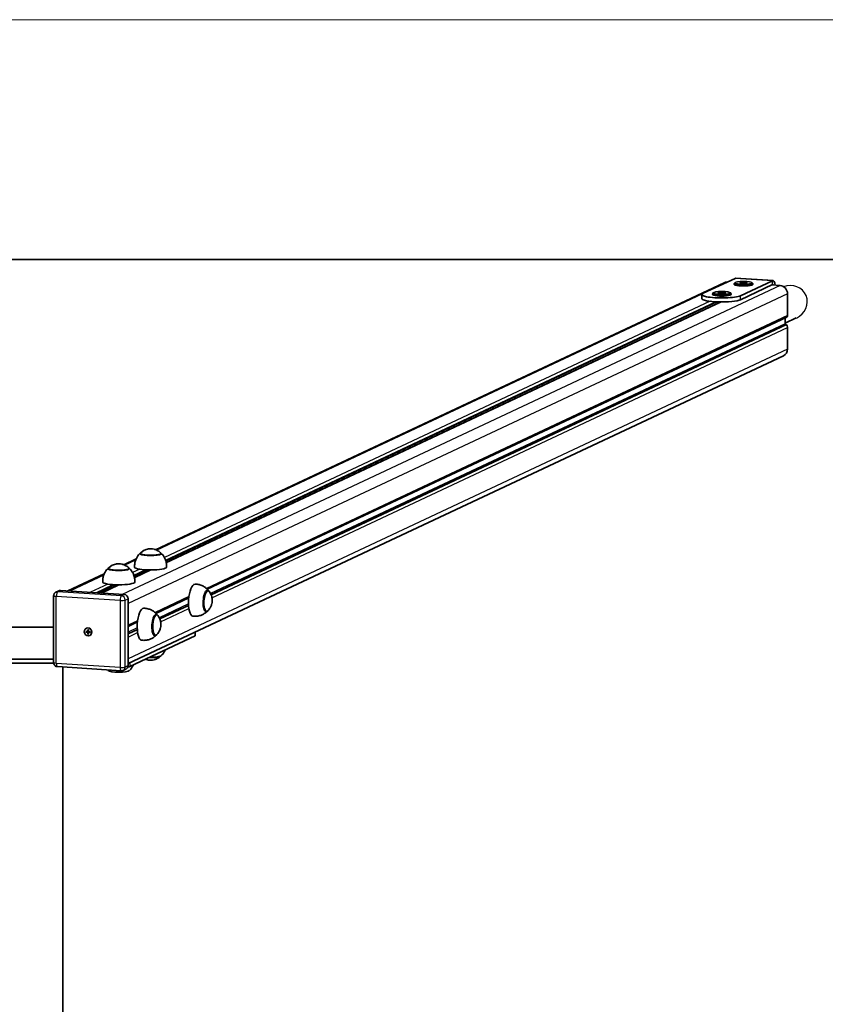
# Model space of a CAD drawing. Units: millimetres. Extents: x -3648 to 3852, y -1589 to 1961.
# Drawn here: x 93 to 1100, y 730 to 1961 of the extents above; entities that cross this region are included whole.
import ezdxf

# ---------------------------------------------------------------- set-up
doc = ezdxf.new("R2010")
doc.units = ezdxf.units.MM
for name, color, linetype, lineweight in [('Geometria szkicu (ISO)', 7, 'Continuous', 18), ('Widoczne (ISO)', 7, 'Continuous', 35), ('Widoczne wąskie (ISO)', 7, 'Continuous', 25)]:
    doc.layers.add(name, color=color, linetype=linetype, lineweight=lineweight)

msp = doc.modelspace()

# ---------------------------------------------------------------- linework, layer by layer
at = {"layer": 'Geometria szkicu (ISO)', "color": 1}
msp.add_line((-1233.7, 1961.5), (1438.2, 1961.5), dxfattribs=at)
at = {"layer": 'Geometria szkicu (ISO)'}
msp.add_line((1077.4, 1608.9), (1077.4, 1611.6), dxfattribs=at)
at = {"layer": 'Widoczne (ISO)'}
for p, q in [((-3547.8, 1661.5), (3752.2, 1661.5)), ((947.2, 1619.3), (987.1, 1638)), ((987.8, 1638.2), (1034.7, 1635.2)), ((973.5, 1632.4), (262.9, 1298.5)), ((986.2, 1630.5), (986.2, 1631.5)), ((987.3, 1632.8), (986.4, 1631.8)), ((993, 1632.7), (996.8, 1633.3)), ((993.8, 1631.9), (993, 1632.7)), ((998.5, 1631.6), (993.8, 1631.9)), ((1034, 1635), (994.1, 1616.3)), ((1034, 1630.1), (994.1, 1611.3)), ((996.8, 1633.3), (1001.5, 1633)), ((996.8, 1633.3), (996.8, 1631.7)), ((1002.4, 1632.1), (998.5, 1631.6)), ((1001.5, 1633), (1001.5, 1632)), ((1001.5, 1633), (1002.4, 1632.1)), ((1008, 1632.8), (1009, 1631.8)), ((1009.2, 1630.5), (1009.2, 1631.5)), ((1033.1, 1629.7), (1043.4, 1629)), ((945.6, 1617.8), (945.6, 1612.8)), ((959.1, 1617.8), (959.1, 1618.7)), ((960.3, 1620.1), (959.3, 1619.1)), ((965.7, 1619.6), (967.4, 1620.4)), ((968.9, 1618.9), (965.7, 1619.6)), ((967.4, 1620.4), (972.4, 1620.5)), ((967.4, 1620.4), (967.4, 1619.2)), ((973.8, 1619.1), (968.9, 1618.9)), ((972.4, 1620.5), (975.6, 1619.9)), ((972.4, 1620.5), (972.4, 1619)), ((975.6, 1619.9), (973.8, 1619.1)), ((981, 1620.1), (982, 1619.1)), ((982.1, 1617.8), (982.1, 1618.7)), ((1052.8, 1618.6), (1052.8, 1591.5)), ((969.8, 1608.5), (276.2, 1282.6)), ((1052, 1589.6), (327.4, 1249.1)), ((1049.8, 1581.3), (1049.8, 1588.6)), ((1049.8, 1581.8), (1063.7, 1588.4)), ((1050.4, 1580.1), (1051.3, 1579.7)), ((1052.8, 1576.7), (1052.8, 1549.6)), ((1047.6, 1541.2), (228.4, 1156.2)), ((243.6, 1293), (243.6, 1293.6)), ((269.6, 1293), (269.6, 1293.6)), ((238.4, 1287), (223, 1279.8)), ((203.7, 1274.2), (203.7, 1274.9)), ((229.7, 1274.2), (229.7, 1274.9)), ((256.6, 1273.4), (236.3, 1263.9)), ((251.1, 1272.8), (251.1, 1273.5)), ((198.6, 1268.3), (153.3, 1247.1)), ((141.8, 1247.3), (138.3, 1245.6)), ((223.7, 1242.5), (143.9, 1247.7)), ((216.7, 1254.6), (194.9, 1244.4)), ((211.3, 1254.1), (211.3, 1254.8)), ((212.7, 1252.8), (212.7, 1254.7)), ((326.5, 1247.5), (327.8, 1247.5)), ((135.4, 1157.4), (135.4, 1241.1)), ((228.4, 1153.6), (228.4, 1237.3)), ((304.3, 1238.3), (263.3, 1219)), ((324.8, 1221.6), (326.1, 1221.5)), ((240.2, 1208.2), (228.4, 1202.6)), ((262.4, 1217.4), (263.6, 1217.3)), ((135.4, 1201.8), (69.1, 1201.8)), ((175.9, 1196.5), (178, 1196.3)), ((175.9, 1195.5), (175.9, 1196.5)), ((176, 1195.6), (175.9, 1195.5)), ((178, 1195.3), (175.9, 1195.5)), ((176.5, 1200.4), (176.3, 1200.3)), ((179, 1195.8), (176.5, 1195.6)), ((178, 1196.3), (178, 1198.5)), ((178, 1198.5), (178.9, 1198.5)), ((178.9, 1196.8), (178, 1196.3)), ((178, 1195.3), (179, 1195.8)), ((178, 1193.1), (178, 1195.3)), ((178.3, 1193.6), (179, 1195.8)), ((178.9, 1197.1), (178.4, 1198.3)), ((178.9, 1198.5), (178.9, 1196.3)), ((178.9, 1196.3), (181, 1196.1)), ((180, 1195.8), (178.9, 1195.3)), ((178.9, 1195.3), (178.9, 1193.1)), ((181, 1195.1), (178.9, 1195.3)), ((179, 1195.8), (179, 1196.3)), ((180, 1195.8), (179, 1195.8)), ((180, 1195.8), (180, 1196.2)), ((180.9, 1195.4), (180, 1195.8)), ((181, 1196.1), (181, 1195.1)), ((312.4, 1195.7), (312.4, 1191.1)), ((178, 1193.1), (178.1, 1193.2)), ((178.9, 1193.1), (178, 1193.1)), ((180.7, 1191.4), (180.6, 1191.3)), ((230.6, 1152.6), (312.1, 1190.8)), ((260.7, 1191.5), (262, 1191.4)), ((69.1, 1161.9), (135.4, 1161.9)), ((69.1, 1156.9), (135.4, 1156.9)), ((219.8, 1147.3), (140.1, 1152.4)), ((146.7, 1151.9), (146.7, -778.9)), ((225.8, 1149.4), (222.2, 1147.7))]:
    msp.add_line(p, q, dxfattribs=at)
for centre, major_axis, ratio, start_param, end_param in [((987.1, 1628.2), (0.64, 9.98), 0.341384, 0, 0.185814), ((977.7, 1623.4), (-4.25, 9.05), 0.923744, 5.901843, 6.283185), ((997.7, 1631.5), (-11.5, 0), 0.173648, 6.105932, 9.602032), ((997.7, 1630.5), (-11.5, 0), 0.173648, 0, 3.141593), ((1034, 1625.2), (0.64, 9.98), 0.341384, 5.170499, 6.469), ((1034, 1625.2), (0.32, 4.99), 0.341384, 5.797826, 6.469), ((1043.4, 1619.2), (4.25, -9.05), 0.923744, 1.100245, 2.671041), ((970.6, 1617.8), (25, 0), 0.173648, 2.787595, 5.929188), ((970.6, 1618.7), (-11.5, 0), 0.173648, 6.105932, 9.602032), ((970.6, 1617.8), (-11.5, 0), 0.173648, 0, 3.141593), ((970.6, 1612.8), (-25, 0), 0.173648, 0, 2.787595), ((1051.3, 1592), (-0.48, 2.51), 0.55747, 3.283961, 4.384206), ((1050.4, 1581), (-0.19, 1), 0.55747, 1.242613, 2.81341), ((1051.3, 1577.3), (-0.48, 2.51), 0.55747, 4.384206, 5.955002), ((1043.4, 1550.2), (4.25, -9.05), 0.923744, 0, 1.100245), ((256.6, 1293.6), (-13.5, 0), 0.173648, 5.965574, 9.742389), ((216.7, 1274.9), (-13.5, 0), 0.173648, 5.965574, 9.742389), ((256.6, 1276.8), (-20, 0), 0.173648, 0.010814, 3.130779), ((256.6, 1271.9), (-5.5, 0), 0.173648, 0.402459, 0.655185), ((256.6, 1271.9), (5.5, 0), 0.173648, 1.778413, 2.031139), ((216.7, 1258.1), (-20, 0), 0.173648, 0.010814, 3.130779), ((143.9, 1242.7), (-2.13, 4.53), 0.923744, 5.812634, 6.283185), ((216.7, 1253.2), (-5.5, 0), 0.173648, 0.402459, 0.655185), ((310.9, 1235.5), (1.3, 20), 0.341384, 0.022276, 3.119317), ((326.9, 1234.5), (0.9, 13.5), 0.341384, 5.82613, 9.881833), ((223.7, 1237.6), (-2.13, 4.53), 0.923744, 4.241838, 5.812634), ((246.8, 1205.4), (1.3, 20), 0.341384, 0.022276, 3.119317), ((262.8, 1204.4), (0.9, 13.5), 0.341384, 5.82613, 9.881833), ((178.6, 1195.9), (-1.06, 2.26), 0.923744, 0.937119, 1.301603), ((178.6, 1195.9), (-1.06, 2.26), 0.923744, 5.68621, 6.013992), ((178.6, 1195.9), (1.06, -2.26), 0.923744, 0.898887, 1.263371), ((178.6, 1195.9), (1.06, -2.26), 0.923744, 5.611276, 5.939057), ((307.4, 1191.1), (5, 0), 0.173648, 5.929188, 6.283185), ((256.6, 1166.5), (13.5, 0), 0.173648, 4.626698, 6.103676), ((216.7, 1147.8), (13.5, 0), 0.173648, 3.321102, 6.103676), ((223.7, 1153.9), (2.13, -4.53), 0.923744, 0, 1.100245), ((226, 1152.9), (5, 0), 0.173648, 5.160823, 5.929188)]:
    msp.add_ellipse(centre, major_axis=major_axis, ratio=ratio, start_param=start_param, end_param=end_param, dxfattribs=at)
for centre, major_axis, ratio in [((997.7, 1632.4), (10.5, 0), 0.173648), ((970.6, 1619.7), (-10.5, 0), 0.173648), ((178.4, 1195.8), (2.13, -4.53), 0.923744)]:
    msp.add_ellipse(centre, major_axis=major_axis, ratio=ratio, dxfattribs=at)
for points, knots in [([(243.3, 1294), (242.8, 1293.5), (242.1, 1292.8), (240.9, 1291.3), (240.3, 1290.4), (239.1, 1288.4), (238.5, 1287.2), (237.5, 1284.6), (237.1, 1283.1), (236.6, 1280), (236.5, 1278.4), (236.6, 1276.8)], [4.5552148, 4.5552148, 4.5552148, 4.5552148, 4.5932794, 4.5932794, 4.631344, 4.631344, 4.6694086, 4.6694086, 4.7074731, 4.7074731, 4.7455377, 4.7455377, 4.7455377, 4.7455377]), ([(244.2, 1294.8), (244.1, 1294.8), (244.1, 1294.7), (244, 1294.6), (243.9, 1294.5), (243.8, 1294.4), (243.8, 1294.3), (243.7, 1294.1), (243.7, 1294), (243.6, 1293.8), (243.6, 1293.7), (243.6, 1293.6)], [5.8167986, 5.8167986, 5.8167986, 5.8167986, 5.8565815, 5.8565815, 5.8963644, 5.8963644, 5.9361473, 5.9361473, 5.9759302, 5.9759302, 6.0157131, 6.0157131, 6.0157131, 6.0157131]), ([(269, 1294.8), (267.3, 1296.3), (265.9, 1297.1), (262.8, 1298.7), (261.7, 1299), (259.1, 1299.7), (258.4, 1299.7), (257.3, 1299.9), (256.9, 1299.9), (256.4, 1299.9), (256.2, 1299.9), (255.6, 1299.8), (255.1, 1299.8), (253.2, 1299.4), (252.4, 1299.3), (249.8, 1298.4), (247.9, 1298), (244.2, 1294.8)], [3.073035, 3.073035, 3.073035, 3.073035, 3.198134, 3.198134, 3.43044, 3.43044, 3.898665, 3.898665, 4.447418, 4.447418, 4.744965, 4.744965, 5.293717, 5.293717, 5.555258, 5.555258, 5.816799, 5.816799, 5.816799, 5.816799]), ([(269.6, 1293.6), (269.6, 1293.7), (269.6, 1293.8), (269.5, 1294), (269.5, 1294.1), (269.4, 1294.3), (269.4, 1294.4), (269.3, 1294.5), (269.2, 1294.6), (269.1, 1294.7), (269.1, 1294.8), (269, 1294.8)], [2.8741204, 2.8741204, 2.8741204, 2.8741204, 2.9139033, 2.9139033, 2.9536862, 2.9536862, 2.9934691, 2.9934691, 3.033252, 3.033252, 3.0730349, 3.0730349, 3.0730349, 3.0730349]), ([(276.6, 1276.8), (276.7, 1278.4), (276.6, 1280), (276.1, 1283.1), (275.7, 1284.6), (274.7, 1287.2), (274.2, 1288.4), (272.9, 1290.4), (272.3, 1291.3), (271.1, 1292.8), (270.5, 1293.5), (269.9, 1294)], [1.5823176, 1.5823176, 1.5823176, 1.5823176, 1.6203821, 1.6203821, 1.6584467, 1.6584467, 1.6965113, 1.6965113, 1.7345759, 1.7345759, 1.7726405, 1.7726405, 1.7726405, 1.7726405]), ([(229.2, 1276.1), (227.4, 1277.6), (226, 1278.4), (223, 1279.9), (221.8, 1280.2), (219.2, 1281), (218.6, 1281), (217.4, 1281.1), (217.1, 1281.1), (216.6, 1281.1), (216.4, 1281.1), (215.7, 1281.1), (215.2, 1281.1), (213.4, 1280.7), (212.6, 1280.6), (209.9, 1279.6), (208, 1279.2), (204.3, 1276.1)], [4.643831, 4.643831, 4.643831, 4.643831, 4.768931, 4.768931, 5.001236, 5.001236, 5.469462, 5.469462, 6.018214, 6.018214, 6.315761, 6.315761, 6.864514, 6.864514, 7.126054, 7.126054, 7.387595, 7.387595, 7.387595, 7.387595]), ([(203.5, 1275.3), (202.9, 1274.7), (202.3, 1274.1), (201, 1272.6), (200.4, 1271.7), (199.2, 1269.7), (198.6, 1268.5), (197.6, 1265.9), (197.2, 1264.4), (196.7, 1261.3), (196.6, 1259.7), (196.7, 1258.1)], [6.1260112, 6.1260112, 6.1260112, 6.1260112, 6.1640757, 6.1640757, 6.2021403, 6.2021403, 6.2402049, 6.2402049, 6.2782695, 6.2782695, 6.316334, 6.316334, 6.316334, 6.316334]), ([(204.3, 1276.1), (204.3, 1276), (204.2, 1276), (204.1, 1275.9), (204, 1275.8), (204, 1275.7), (203.9, 1275.6), (203.8, 1275.4), (203.8, 1275.3), (203.7, 1275.1), (203.7, 1275), (203.7, 1274.9)], [1.1044096, 1.1044096, 1.1044096, 1.1044096, 1.1441925, 1.1441925, 1.1839754, 1.1839754, 1.2237583, 1.2237583, 1.2635412, 1.2635412, 1.3033241, 1.3033241, 1.3033241, 1.3033241]), ([(229.7, 1274.9), (229.7, 1275), (229.7, 1275.1), (229.7, 1275.3), (229.6, 1275.4), (229.6, 1275.6), (229.5, 1275.7), (229.4, 1275.8), (229.4, 1275.9), (229.3, 1276), (229.2, 1276), (229.2, 1276.1)], [4.4449167, 4.4449167, 4.4449167, 4.4449167, 4.4846996, 4.4846996, 4.5244825, 4.5244825, 4.5642654, 4.5642654, 4.6040483, 4.6040483, 4.6438312, 4.6438312, 4.6438312, 4.6438312]), ([(236.7, 1258.1), (236.8, 1259.7), (236.8, 1261.3), (236.3, 1264.4), (235.9, 1265.9), (234.9, 1268.5), (234.3, 1269.7), (233.1, 1271.7), (232.4, 1272.6), (231.2, 1274.1), (230.6, 1274.7), (230, 1275.3)], [3.1531139, 3.1531139, 3.1531139, 3.1531139, 3.1911785, 3.1911785, 3.229243, 3.229243, 3.2673076, 3.2673076, 3.3053722, 3.3053722, 3.3434368, 3.3434368, 3.3434368, 3.3434368]), ([(251.5, 1271.5), (251.4, 1271.6), (251.3, 1271.8), (251.2, 1272.1), (251.1, 1272.3), (251.1, 1272.5), (251.1, 1272.6), (251.1, 1272.7), (251.1, 1272.8), (251.1, 1272.8)], [-0.2091593, -0.2091593, -0.2091593, -0.2091593, -0.0938148, -0.0938148, -0.0343867, -0.0343867, -0.0171933, -0.0171933, 0, 0, 0, 0]), ([(252.7, 1273.4), (252.7, 1273.4), (252.7, 1273.4), (252.7, 1273.4), (252.8, 1273.3), (252.9, 1273.1), (253, 1273), (253.4, 1272.8), (253.8, 1272.7), (254.2, 1272.8)], [0.0144887, 0.0144887, 0.0144887, 0.0144887, 0.0171933, 0.0171933, 0.0343867, 0.0343867, 0.0938148, 0.0938148, 0.2091593, 0.2091593, 0.2091593, 0.2091593]), ([(135.4, 1241.1), (135.4, 1241.4), (135.4, 1241.8), (135.6, 1242.5), (135.7, 1242.8), (136, 1243.5), (136.2, 1243.8), (136.7, 1244.4), (137, 1244.7), (137.6, 1245.2), (137.9, 1245.4), (138.3, 1245.6)], [0, 0, 0, 0, 0.220049, 0.220049, 0.440098, 0.440098, 0.660147, 0.660147, 0.880196, 0.880196, 1.100245, 1.100245, 1.100245, 1.100245]), ([(211.7, 1252.8), (211.5, 1252.9), (211.4, 1253.1), (211.3, 1253.4), (211.3, 1253.6), (211.3, 1253.8), (211.3, 1253.9), (211.3, 1254), (211.3, 1254), (211.3, 1254.1)], [-0.2091593, -0.2091593, -0.2091593, -0.2091593, -0.0938148, -0.0938148, -0.0343867, -0.0343867, -0.0171933, -0.0171933, 0, 0, 0, 0]), ([(329.4, 1246.9), (328.9, 1247.6), (328.3, 1248.3), (326.9, 1249.7), (326, 1250.5), (324, 1252), (322.9, 1252.7), (320.2, 1254), (318.7, 1254.5), (315.5, 1255.3), (313.8, 1255.5), (312.1, 1255.5)], [2.5791623, 2.5791623, 2.5791623, 2.5791623, 2.6589407, 2.6589407, 2.738719, 2.738719, 2.8184974, 2.8184974, 2.8982757, 2.8982757, 2.9780541, 2.9780541, 2.9780541, 2.9780541]), ([(330.1, 1245.9), (330, 1246.1), (329.9, 1246.2), (329.6, 1246.5), (329.5, 1246.7), (329.2, 1246.9), (329.1, 1247), (328.7, 1247.2), (328.5, 1247.3), (328.2, 1247.4), (328, 1247.5), (327.8, 1247.5)], [3.8175635, 3.8175635, 3.8175635, 3.8175635, 3.9014043, 3.9014043, 3.985245, 3.985245, 4.0690858, 4.0690858, 4.1529265, 4.1529265, 4.2367673, 4.2367673, 4.2367673, 4.2367673]), ([(328.7, 1222.8), (330.1, 1224.5), (330.9, 1225.8), (332.5, 1228.9), (332.8, 1230.1), (333.3, 1232.2), (333.5, 1233.1), (333.6, 1234.8), (333.6, 1235.6), (333.4, 1237.8), (333.2, 1239.1), (332.1, 1242.4), (331.4, 1243.9), (330.1, 1245.9)], [1.514378, 1.514378, 1.514378, 1.514378, 1.759965, 1.759965, 2.180109, 2.180109, 2.640746, 2.640746, 3.101383, 3.101383, 3.56202, 3.56202, 3.817564, 3.817564, 3.817564, 3.817564]), ([(265.3, 1216.8), (264.8, 1217.4), (264.2, 1218.1), (262.8, 1219.6), (261.9, 1220.3), (259.9, 1221.8), (258.7, 1222.6), (256.1, 1223.8), (254.6, 1224.4), (251.3, 1225.1), (249.6, 1225.4), (247.9, 1225.3)], [5.720755, 5.720755, 5.720755, 5.720755, 5.8005333, 5.8005333, 5.8803117, 5.8803117, 5.96009, 5.96009, 6.0398684, 6.0398684, 6.1196467, 6.1196467, 6.1196467, 6.1196467]), ([(309.5, 1215.6), (311.2, 1215.4), (312.9, 1215.3), (316.2, 1215.7), (317.8, 1216), (320.6, 1217), (321.8, 1217.5), (324, 1218.8), (324.9, 1219.4), (326.5, 1220.7), (327.2, 1221.3), (327.8, 1221.9)], [6.0750949, 6.0750949, 6.0750949, 6.0750949, 6.1548733, 6.1548733, 6.2346517, 6.2346517, 6.31443, 6.31443, 6.3942084, 6.3942084, 6.4739867, 6.4739867, 6.4739867, 6.4739867]), ([(326.1, 1221.5), (326.3, 1221.5), (326.5, 1221.5), (326.9, 1221.6), (327.1, 1221.6), (327.4, 1221.8), (327.6, 1221.9), (327.9, 1222.1), (328.1, 1222.2), (328.4, 1222.5), (328.5, 1222.6), (328.7, 1222.8)], [1.0951746, 1.0951746, 1.0951746, 1.0951746, 1.1790154, 1.1790154, 1.2628561, 1.2628561, 1.3466969, 1.3466969, 1.4305376, 1.4305376, 1.5143784, 1.5143784, 1.5143784, 1.5143784]), ([(266, 1215.7), (265.9, 1215.9), (265.8, 1216.1), (265.5, 1216.4), (265.4, 1216.5), (265.1, 1216.8), (264.9, 1216.9), (264.6, 1217.1), (264.4, 1217.2), (264, 1217.3), (263.8, 1217.3), (263.6, 1217.3)], [0.6759709, 0.6759709, 0.6759709, 0.6759709, 0.7598116, 0.7598116, 0.8436524, 0.8436524, 0.9274931, 0.9274931, 1.0113339, 1.0113339, 1.0951746, 1.0951746, 1.0951746, 1.0951746]), ([(264.5, 1192.7), (266, 1194.4), (266.8, 1195.7), (268.3, 1198.7), (268.7, 1200), (269.2, 1202.1), (269.3, 1202.9), (269.4, 1204.6), (269.5, 1205.5), (269.3, 1207.6), (269.1, 1208.9), (267.9, 1212.3), (267.3, 1213.8), (266, 1215.7)], [4.655971, 4.655971, 4.655971, 4.655971, 4.901558, 4.901558, 5.321701, 5.321701, 5.782338, 5.782338, 6.242975, 6.242975, 6.703612, 6.703612, 6.959156, 6.959156, 6.959156, 6.959156]), ([(245.4, 1185.4), (247.1, 1185.2), (248.8, 1185.2), (252.1, 1185.5), (253.6, 1185.9), (256.4, 1186.8), (257.7, 1187.4), (259.9, 1188.6), (260.8, 1189.3), (262.4, 1190.5), (263.1, 1191.1), (263.6, 1191.7)], [2.9335023, 2.9335023, 2.9335023, 2.9335023, 3.0132807, 3.0132807, 3.093059, 3.093059, 3.1728374, 3.1728374, 3.2526157, 3.2526157, 3.3323941, 3.3323941, 3.3323941, 3.3323941]), ([(262, 1191.4), (262.2, 1191.4), (262.4, 1191.4), (262.8, 1191.5), (262.9, 1191.5), (263.3, 1191.7), (263.5, 1191.8), (263.8, 1192), (264, 1192.1), (264.3, 1192.4), (264.4, 1192.5), (264.5, 1192.7)], [4.2367673, 4.2367673, 4.2367673, 4.2367673, 4.320608, 4.320608, 4.4044488, 4.4044488, 4.4882895, 4.4882895, 4.5721303, 4.5721303, 4.655971, 4.655971, 4.655971, 4.655971]), ([(274.9, 1173.3), (274.5, 1172.4), (274, 1171.5), (272.9, 1169.7), (272.3, 1168.8), (271.1, 1167.3), (270.5, 1166.7), (269.9, 1166.1)], [6.0032656, 6.0032656, 6.0032656, 6.0032656, 6.0325679, 6.0325679, 6.0706324, 6.0706324, 6.108697, 6.108697, 6.108697, 6.108697]), ([(269, 1165.3), (267.3, 1163.8), (265.9, 1163), (262.8, 1161.5), (261.7, 1161.2), (259.1, 1160.4), (258.4, 1160.4), (257.3, 1160.3), (256.9, 1160.3), (256.4, 1160.3), (256.2, 1160.3), (255.6, 1160.3), (255.1, 1160.3), (253.2, 1160.7), (252.4, 1160.8), (250.8, 1161.4), (250.5, 1161.5), (250.1, 1161.7)], [3.607979, 3.607979, 3.607979, 3.607979, 3.733079, 3.733079, 3.965384, 3.965384, 4.43361, 4.43361, 4.982362, 4.982362, 5.279909, 5.279909, 5.828662, 5.828662, 6.090202, 6.090202, 6.149502, 6.149502, 6.149502, 6.149502]), ([(269.4, 1165.8), (269.4, 1165.8), (269.4, 1165.7), (269.3, 1165.6), (269.2, 1165.5), (269.1, 1165.4), (269.1, 1165.4), (269, 1165.3)], [3.5033905, 3.5033905, 3.5033905, 3.5033905, 3.5284136, 3.5284136, 3.5681965, 3.5681965, 3.6079794, 3.6079794, 3.6079794, 3.6079794]), ([(140.1, 1152.4), (139.6, 1152.4), (139, 1152.5), (138.1, 1152.9), (137.6, 1153.2), (136.9, 1153.8), (136.5, 1154.2), (136, 1155), (135.8, 1155.4), (135.5, 1156.3), (135.4, 1156.8), (135.4, 1157.3), (135.4, 1157.4), (135.4, 1157.4)], [4.712389, 4.712389, 4.712389, 4.712389, 5.018469, 5.018469, 5.332628, 5.332628, 5.646787, 5.646787, 5.960946, 5.960946, 6.275106, 6.275106, 6.283185, 6.283185, 6.283185, 6.283185]), ([(222.2, 1147.7), (222.1, 1147.6), (221.9, 1147.6), (221.6, 1147.5), (221.5, 1147.4), (221.1, 1147.3), (221, 1147.3), (220.6, 1147.3), (220.5, 1147.3), (220.1, 1147.2), (220, 1147.2), (219.8, 1147.3)], [4.2418376, 4.2418376, 4.2418376, 4.2418376, 4.3359479, 4.3359479, 4.4300581, 4.4300581, 4.5241684, 4.5241684, 4.6182787, 4.6182787, 4.712389, 4.712389, 4.712389, 4.712389]), ([(235, 1154.6), (234.6, 1153.6), (234.1, 1152.8), (233.1, 1151), (232.4, 1150.1), (231.2, 1148.6), (230.6, 1147.9), (230, 1147.4)], [4.4324693, 4.4324693, 4.4324693, 4.4324693, 4.4617715, 4.4617715, 4.4998361, 4.4998361, 4.5379007, 4.5379007, 4.5379007, 4.5379007])]:
    msp.add_open_spline(points, degree=3, knots=knots, dxfattribs=at)
msp.add_open_spline([(203.5, 1147.4), (203.1, 1147.7), (202.8, 1148), (202.5, 1148.4)], degree=3, dxfattribs=at)
at = {"layer": 'Widoczne wąskie (ISO)'}
for p, q in [((1034, 1635), (987.1, 1638)), ((1043.4, 1629), (221.2, 1242.7)), ((1034, 1630.1), (1034, 1635)), ((1052.8, 1618.6), (228.4, 1231.2)), ((945.8, 1618.2), (264.2, 1297.9)), ((994.1, 1611.3), (994.1, 1616.3)), ((956.2, 1609.3), (273.9, 1288.7)), ((275.3, 1285.7), (962.8, 1608.7)), ((964.5, 1608), (275.7, 1284.4)), ((276.1, 1283.1), (965.1, 1606.8)), ((276.2, 1282.3), (970.4, 1608.5)), ((964.5, 1608), (964.5, 1608.6)), ((1052.8, 1591.5), (326.4, 1250.1)), ((1049.8, 1581.3), (331.4, 1243.7)), ((332, 1242.5), (1050.4, 1580.1)), ((1051.3, 1579.7), (332.2, 1241.9)), ((333.2, 1238.6), (1052.8, 1576.7)), ((1052.8, 1549.6), (228.4, 1162.2)), ((237.8, 1285.6), (224.3, 1279.2)), ((243.1, 1274.3), (234.1, 1270)), ((235.5, 1266.9), (249.6, 1273.6)), ((251.1, 1272.8), (235.9, 1265.7)), ((236.2, 1264.3), (251.5, 1271.5)), ((236.4, 1263.6), (257.2, 1273.4)), ((254.2, 1272.8), (255.4, 1273.4)), ((198, 1266.8), (155.6, 1246.9)), ((140.4, 1246), (143.9, 1247.7)), ((220.1, 1240.9), (140.4, 1246)), ((203.3, 1255.5), (181.4, 1245.3)), ((188.3, 1244.8), (209.7, 1254.9)), ((211.3, 1254.1), (191.1, 1244.6)), ((193.9, 1244.5), (211.7, 1252.8)), ((195.5, 1244.4), (217.3, 1254.6)), ((138.5, 1156.6), (138.5, 1240.3)), ((138.7, 1240.5), (218.5, 1235.4)), ((218.7, 1235.2), (218.7, 1151.4)), ((223.7, 1242.5), (220.1, 1240.9)), ((224.8, 1235.6), (228.4, 1237.3)), ((224.8, 1151.9), (224.8, 1235.6)), ((304.5, 1239.9), (262.2, 1220)), ((304, 1230.8), (267.3, 1213.6)), ((267.9, 1212.4), (304.1, 1229.4)), ((304.1, 1228.6), (268.1, 1211.7)), ((269.1, 1208.5), (304.5, 1225.1)), ((240.4, 1209.8), (228.4, 1204.1)), ((176, 1196.4), (176, 1195.6)), ((176, 1195.6), (176.3, 1195.5)), ((176.3, 1195.5), (176.5, 1195.6)), ((178.1, 1198.5), (178.1, 1198.3)), ((180.9, 1195.2), (181, 1195.2)), ((239.9, 1200.7), (228.4, 1195.3)), ((228.4, 1193.8), (240, 1199.2)), ((240, 1198.5), (228.4, 1193)), ((228.4, 1189.3), (240.4, 1195)), ((312.1, 1195.6), (312.1, 1190.8)), ((178.3, 1193.6), (178.1, 1193.5)), ((178.1, 1193.5), (178.1, 1193.2)), ((178.1, 1193.2), (178.9, 1193.2)), ((218.5, 1151.2), (138.7, 1156.3)), ((228.4, 1153.6), (224.8, 1151.9)), ((230.6, 1157.3), (230.6, 1152.6))]:
    msp.add_line(p, q, dxfattribs=at)
for centre, major_axis, ratio, start_param, end_param in [((1054.7, 1607.5), (20.8, 9.8), 0.923744, 4.712389, 7.757184), ((970.6, 1607.4), (-6.5, 0), 0.173648, 0.553925, 0.749337), ((256.6, 1294.4), (12.7, 0), 0.173648, 2.942678, 6.4821), ((256.6, 1293.6), (-13, 0), 0.173648, 0, 3.141593), ((216.7, 1275.6), (12.7, 0), 0.173648, 2.942678, 6.4821), ((216.7, 1274.9), (-13, 0), 0.173648, 0, 3.141593), ((140.4, 1241.1), (-2.13, 4.53), 0.923744, 5.812634, 6.283185), ((140.4, 1241.3), (0.3, 4.74), 0.341384, 0.185814, 1.756611), ((326.9, 1234.5), (0.8, 13), 0.341384, 0, 3.141593), ((327.6, 1234.4), (-0.8, -12.6), 0.341384, 2.722389, 6.702389), ((140.2, 1241.1), (-4.75, 0), 0.173648, 0, 1.216799), ((138.7, 1240.3), (-0.106, 0.226), 0.923744, 5.812634, 7.38343), ((220.1, 1236.2), (0.3, 4.74), 0.341384, 0.185814, 1.756611), ((218.5, 1235.2), (0.106, -0.226), 0.923744, 1.100245, 2.671041), ((220.4, 1235.9), (4.75, 0), 0.173648, 4.358392, 5.929188), ((220.1, 1235.9), (-2.13, 4.53), 0.923744, 4.241838, 5.812634), ((262.8, 1204.4), (0.8, 13), 0.341384, 0, 3.141593), ((263.5, 1204.3), (-0.8, -12.6), 0.341384, 2.722389, 6.702389), ((179.7, 1196.4), (-3.18, -0.6), 0.755142, 6.020833, 6.342175), ((178.6, 1195.9), (-2.13, 4.53), 0.923744, 3.141593, 6.283185), ((179.7, 1196.4), (1.66, 2.62), 0.713706, 3.313358, 3.559149), ((256.6, 1165.8), (12.7, 0), 0.173648, 4.516748, 6.084271), ((140.2, 1157.4), (-4.75, 0), 0.173648, 0, 1.216799), ((138.7, 1156.6), (-0.106, 0.226), 0.923744, 1.100245, 2.671041), ((140.4, 1157.1), (-0.3, -4.74), 0.341384, 4.898203, 6.283185), ((218.5, 1151.5), (0.106, -0.226), 0.923744, 5.812634, 7.38343), ((220.1, 1152), (-0.3, -4.74), 0.341384, 4.898203, 6.283185), ((220.4, 1152.2), (4.75, 0), 0.173648, 4.358392, 5.929188), ((220.1, 1152.2), (2.13, -4.53), 0.923744, 0, 1.100245)]:
    msp.add_ellipse(centre, major_axis=major_axis, ratio=ratio, start_param=start_param, end_param=end_param, dxfattribs=at)
msp.add_open_spline([(965.1, 1606.8), (965, 1606.9), (964.9, 1606.9), (964.8, 1607.1), (964.7, 1607.2), (964.6, 1607.4), (964.6, 1607.5), (964.5, 1607.7), (964.5, 1607.8), (964.5, 1607.9), (964.5, 1608), (964.5, 1608)], degree=3, knots=[0.1661146, 0.1661146, 0.1661146, 0.1661146, 0.2143453, 0.2143453, 0.2625759, 0.2625759, 0.3048237, 0.3048237, 0.3259476, 0.3259476, 0.3470715, 0.3470715, 0.3470715, 0.3470715], dxfattribs=at)

doc.saveas('drawing.dxf')
